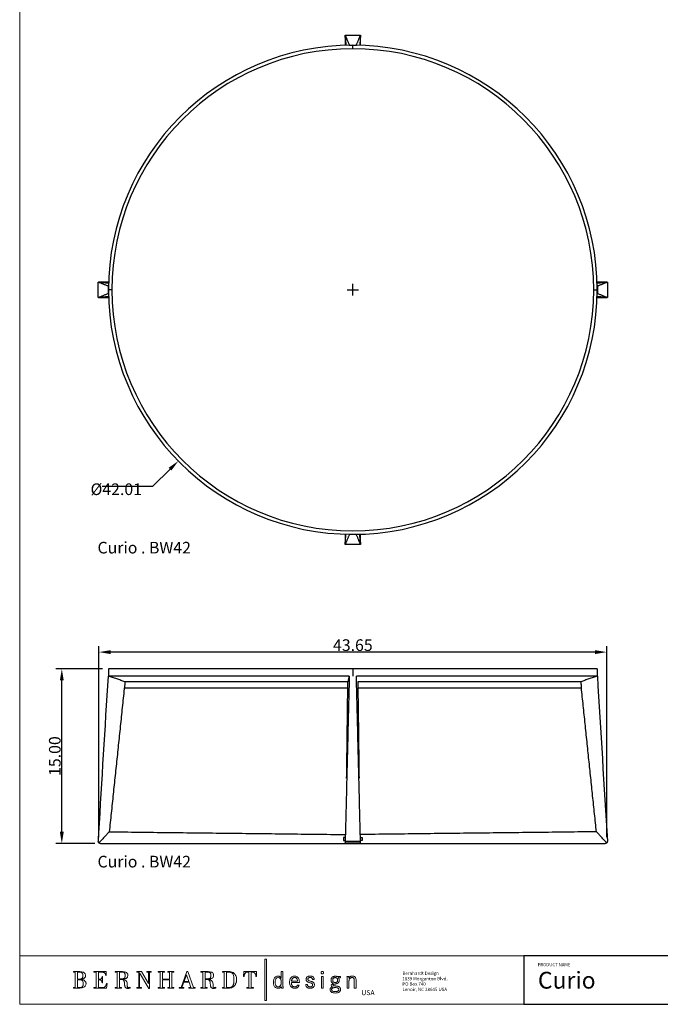
# Model space of a CAD drawing. Units: inches. Extents: x -3 to 108, y -2 to 247.
# Drawn here: x -3 to 52, y -2 to 83 of the extents above; entities that cross this region are included whole.
import ezdxf

# ---------------------------------------------------------------- set-up
doc = ezdxf.new("R2010")
doc.units = ezdxf.units.IN
doc.header["$MEASUREMENT"] = 0
doc.layers.add('2D', color=7, linetype='Continuous')
doc.layers.add('TITLEBLOCK', color=7, linetype='Continuous')
doc.styles.add('ARIAL', font='ARIAL.TTF')
doc.dimstyles.new('DEFAULT', dxfattribs={"dimtxt": 1, "dimasz": 1, "dimexe": 0.5, "dimexo": 0.5, "dimgap": 0.09, "dimtad": 1, "dimtoh": 1, "dimzin": 0, "dimdsep": 46, "dimtxsty": 'ARIAL', "dimcen": 0.5, "dimazin": 0, "dimtfac": 1, "dimtdec": 4, "dimtofl": 0, "dimtmove": 0, "dimatfit": 3, "dimfxl": 0, "dimtolj": 1, "dimtzin": 0, "dimarcsym": 0})

# ---------------------------------------------------------------- blocks, each defined once
blk = doc.blocks.new('*D3')
at = {"layer": '2D', "color": 0, "lineweight": -2}
for p, q in [((25.5, 59.086), (25.5, 60.086)), ((25, 59.586), (26, 59.586)), ((9.788, 44.18), (8.306, 42.727)), ((3.95, 42.727), (8.306, 42.727))]:
    blk.add_line(p, q, dxfattribs=at)
at = {"layer": '2D', "color": 0}
blk.add_solid([(9.905, 44.061), (9.671, 44.299), (10.502, 44.881)], dxfattribs=at)
at = {"layer": 'Defpoints', "color": 0}
for p in [(40.497, 74.292), (10.502, 44.881)]:
    blk.add_point(p, dxfattribs=at)
at = {"layer": '2D', "color": 0, "insert": (5.164, 42.455), "char_height": 1, "attachment_point": 5, "style": 'ARIAL'}
blk.add_mtext('\\A1;%%c42.01', dxfattribs=at)
blk = doc.blocks.new('*D4')
at = {"layer": '2D', "color": 0, "lineweight": -2}
for p, q in [((3.995, 27.029), (-0.018, 27.029)), ((0.482, 13.03), (0.482, 26.029)), ((3.327, 12.03), (-0.018, 12.03))]:
    blk.add_line(p, q, dxfattribs=at)
at = {"layer": '2D', "color": 0}
for points in [[(0.649, 26.029), (0.315, 26.029), (0.482, 27.029)], [(0.315, 13.03), (0.649, 13.03), (0.482, 12.03)]]:
    blk.add_solid(points, dxfattribs=at)
at = {"layer": 'Defpoints', "color": 0}
for p in [(0.482, 27.029), (4.495, 27.029), (3.827, 12.03)]:
    blk.add_point(p, dxfattribs=at)
at = {"layer": '2D', "color": 0, "insert": (-0.119, 19.53), "char_height": 1, "attachment_point": 5, "rotation": 90, "style": 'ARIAL'}
blk.add_mtext('\\A1;15.00', dxfattribs=at)
blk = doc.blocks.new('*D5')
at = {"layer": '2D', "color": 0, "lineweight": -2}
for p, q in [((3.675, 12.579), (3.675, 28.961)), ((47.327, 12.579), (47.327, 28.961)), ((46.327, 28.461), (4.675, 28.461))]:
    blk.add_line(p, q, dxfattribs=at)
at = {"layer": '2D', "color": 0}
for points in [[(4.675, 28.628), (4.675, 28.295), (3.675, 28.461)], [(46.327, 28.295), (46.327, 28.628), (47.327, 28.461)]]:
    blk.add_solid(points, dxfattribs=at)
at = {"layer": 'Defpoints', "color": 0}
for p in [(3.675, 28.461), (3.675, 12.079), (47.327, 12.079)]:
    blk.add_point(p, dxfattribs=at)
at = {"layer": '2D', "color": 0, "insert": (25.501, 29.062), "char_height": 1, "attachment_point": 5, "style": 'ARIAL'}
blk.add_mtext('\\A1;43.65', dxfattribs=at)
blk = doc.blocks.new('CURIO-PLAN-BW42-BERNHARDT')
at = {"layer": '2D'}
for centre, radius, start, end in [((-0.659, 21.827), 21.004, 90, 180), ((-0.659, 21.827), 20.707, 90, 180), ((-0.658, 21.826), 21.004, 0, 90), ((-0.658, 21.826), 20.707, 0, 90), ((-0.66, 21.826), 21.004, 180, 270), ((-0.66, 21.826), 20.707, 180, 270), ((-0.659, 21.825), 21.004, 270, 0), ((-0.659, 21.825), 20.707, 270, 0)]:
    blk.add_arc(centre, radius, start, end, dxfattribs=at)
for points in [[(-1.318, 43.652), (-1.317, 43.701)], [(-1.318, 43.652), (-1.252, 42.823)], [(-1.318, 43.652), (-1.318, 43.65)], [(-1.317, 43.5), (-1.318, 43.652)], [(-1.252, 42.823), (-1.318, 43.652)], [(-1.317, 43.5), (-1.306, 42.822)], [(-1.316, 43.707), (-1.316, 43.707)], [(-1.316, 43.707), (-0.965, 42.844)], [(-1.316, 43.707), (-0.002, 43.707)], [(-0.353, 42.844), (-0.002, 43.707)], [(0, 43.652), (-0.066, 42.822)], [(0, 43.652), (-0.066, 42.822)], [(-0.012, 42.821), (-0.001, 43.5)], [(-0.001, 43.701), (0, 43.652)], [(-0.001, 43.5), (0, 43.652)], [(-0.001, 43.5), (-0.001, 43.5)], [(0, 43.65), (0, 43.652)], [(-0.965, 42.844), (-0.966, 42.829)], [(-0.965, 42.844), (-0.353, 42.844)], [(-0.659, 42.832), (-0.66, 42.832)], [(-0.659, 42.534), (-0.659, 42.832)], [(-0.351, 42.828), (-0.353, 42.844)], [(-0.352, 42.829), (-0.352, 42.829)], [(-22.539, 21.169), (-22.539, 22.483)], [(-21.677, 22.133), (-22.539, 22.483)], [(-22.534, 22.484), (-22.485, 22.485)], [(-22.485, 22.485), (-21.655, 22.419)], [(-22.483, 22.485), (-22.485, 22.485)], [(-22.333, 22.484), (-22.483, 22.485)], [(-21.653, 22.474), (-22.333, 22.484)], [(-21.661, 22.134), (-21.677, 22.133)], [(-21.677, 21.52), (-21.677, 22.133)], [(-21.662, 22.134), (-21.661, 22.134)], [(21.015, 22.484), (20.337, 22.474)], [(20.338, 22.419), (21.167, 22.485)], [(21.167, 22.485), (20.338, 22.419)], [(20.359, 22.133), (20.344, 22.134)], [(21.221, 22.483), (20.359, 22.133)], [(20.359, 22.133), (20.359, 21.52)], [(21.015, 22.484), (21.167, 22.485)], [(21.167, 22.485), (21.165, 22.485)], [(21.167, 22.485), (21.216, 22.484)], [(21.221, 22.483), (21.221, 21.169)], [(21.221, 22.483), (21.221, 22.483)], [(-22.539, 21.169), (-21.677, 21.52)], [(-22.539, 21.169), (-22.539, 21.169)], [(-22.485, 21.167), (-22.534, 21.168)], [(-21.656, 21.233), (-22.485, 21.167)], [(-22.485, 21.167), (-22.483, 21.167)], [(-22.483, 21.167), (-22.333, 21.168)], [(-22.333, 21.168), (-21.654, 21.179)], [(-21.677, 21.52), (-21.662, 21.519)], [(-21.665, 21.826), (-21.665, 21.825)], [(-21.367, 21.826), (-21.664, 21.826)], [(20.049, 21.826), (20.346, 21.826)], [(20.336, 21.179), (21.015, 21.168)], [(21.167, 21.167), (20.337, 21.234)], [(21.167, 21.167), (20.337, 21.234)], [(20.343, 21.519), (20.359, 21.52)], [(20.344, 21.519), (20.343, 21.519)], [(20.347, 21.826), (20.347, 21.827)], [(20.359, 21.52), (21.221, 21.169)], [(21.015, 21.168), (21.015, 21.168)], [(21.015, 21.168), (21.167, 21.167)], [(21.165, 21.167), (21.167, 21.167)], [(21.216, 21.168), (21.167, 21.167)], [(-1.318, 0), (-1.252, 0.83)], [(-1.318, 0), (-1.251, 0.83)], [(-1.317, 0.152), (-1.318, 0)], [(-1.318, 0.002), (-1.318, 0)], [(-1.306, 0.832), (-1.317, 0.152)], [(-1.317, 0.152), (-1.317, 0.152)], [(-0.965, 0.808), (-1.316, -0.054)], [(-0.966, 0.824), (-0.965, 0.808)], [(-0.966, 0.824), (-0.966, 0.824)], [(-0.353, 0.808), (-0.965, 0.808)], [(-0.659, 0.82), (-0.658, 0.82)], [(-0.353, 0.808), (-0.351, 0.823)], [(-0.002, -0.054), (-0.353, 0.808)], [(-0.066, 0.829), (0, 0)], [(0, 0), (-0.066, 0.829)], [(-0.001, 0.152), (-0.011, 0.831)], [(-0.001, 0.152), (0, 0)], [(0, 0), (0, 0.002)], [(-1.317, -0.049), (-1.318, 0)], [(-0.002, -0.054), (-1.316, -0.054)], [(-0.002, -0.054), (-0.002, -0.054)], [(0, 0), (-0.001, -0.049)]]:
    blk.add_open_spline(points, degree=1, dxfattribs=at)
at = {"layer": '2D', "insert": (-22.606, 0.175), "char_height": 1, "width": 9.10241, "attachment_point": 1, "line_spacing_factor": 0.963855}
blk.add_mtext('\\fArial;Curio . BW42', dxfattribs=at)
blk = doc.blocks.new('CURIO-FRONT-BW42-BERNHARDT')
at = {"layer": '2D'}
for points in [[(-42.832, 14.95), (-42.832, 14.331)], [(-21.827, 14.95), (-42.832, 14.95)], [(-21.827, 14.95), (-21.827, 14.331)], [(-0.822, 14.95), (-21.826, 14.95)], [(-0.822, 14.95), (-0.821, 14.95)], [(-0.821, 14.95), (-0.821, 14.331)], [(-42.844, 14.33), (-42.829, 14.33)], [(-42.829, 14.331), (-42.832, 14.331)], [(-42.829, 14.33), (-42.831, 14.33)], [(-22.134, 14.331), (-42.829, 14.331)], [(-42.829, 14.331), (-42.829, 14.33)], [(-41.419, 13.833), (-42.829, 14.33)], [(-42.829, 14.33), (-42.829, 14.33)], [(-41.419, 13.833), (-42.765, 0.949)], [(-41.412, 13.831), (-41.419, 13.833)], [(-41.419, 13.827), (-41.404, 13.827)], [(-41.407, 13.829), (-41.412, 13.831)], [(-41.404, 13.829), (-41.409, 13.829)], [(-41.409, 13.829), (-41.404, 13.829)], [(-22.255, 13.829), (-41.404, 13.829)], [(-22.133, 14.33), (-22.484, 0.11)], [(-22.357, 5.558), (-22.254, 13.829)], [(-22.255, 13.827), (-22.255, 13.827)], [(-22.134, 14.33), (-22.254, 13.833)], [(-22.134, 14.33), (-22.133, 14.33)], [(-22.134, 14.33), (-22.134, 14.33)], [(-22.134, 14.33), (-22.134, 14.33)], [(-22.133, 14.331), (-22.133, 14.33)], [(-22.133, 14.33), (-22.133, 14.33)], [(-21.826, 14.33), (-21.827, 14.33)], [(-21.52, 14.331), (-21.519, 14.33)], [(-0.824, 14.331), (-21.52, 14.331)], [(-21.169, 0.11), (-21.52, 14.33)], [(-21.519, 14.33), (-21.519, 14.33)], [(-21.399, 13.831), (-21.4, 13.833)], [(-21.399, 13.829), (-21.399, 13.831)], [(-21.399, 13.829), (-21.296, 5.557)], [(-2.249, 13.829), (-21.399, 13.829)], [(-2.249, 13.829), (-2.245, 13.829)], [(-2.249, 13.827), (-2.235, 13.827)], [(-0.824, 14.33), (-2.237, 13.833)], [(-2.235, 13.827), (-2.182, 13.326)], [(-2.233, 13.827), (-2.233, 13.834)], [(-0.822, 14.331), (-0.824, 14.331)], [(-0.824, 14.33), (-0.824, 14.33)], [(-0.824, 14.33), (-0.821, 14.33)], [(-0.824, 14.33), (-0.808, 14.33)], [(-0.823, 14.331), (-0.823, 14.33)], [(-0.823, 14.331), (-0.821, 14.331)], [(-0.823, 14.33), (-0.823, 14.33)], [(-41.471, 13.326), (-22.26, 13.326)], [(-21.392, 13.326), (-2.182, 13.326)], [(-0.888, 0.949), (-2.18, 13.326)], [(-42.765, 0.949), (-43.652, 0)], [(-42.765, 0.949), (-22.469, 0.713)], [(-0.888, 0.949), (-21.184, 0.713)], [(-0.886, 0.949), (-0.888, 0.949)], [(0, 0), (-0.886, 0.949)], [(-43.652, 0), (-43.65, -0.002)], [(-22.632, 0.452), (-22.628, 0.452)], [(-22.632, 0.202), (-22.628, 0.202)], [(-22.628, 0.452), (-22.628, 0.202)], [(-22.475, 0.452), (-22.628, 0.452)], [(-22.628, 0.202), (-22.481, 0.202)], [(-22.484, 0.11), (-22.485, 0)], [(-22.485, 0), (-21.167, 0)], [(-21.169, 0.11), (-22.484, 0.11)], [(-21.177, 0.452), (-21.024, 0.452)], [(-21.024, 0.202), (-21.171, 0.202)], [(-21.167, 0), (-21.169, 0.11)], [(-21.167, 0), (-21.167, -0.002)], [(-21.024, 0.452), (-21.024, 0.202)], [(-43.65, -0.002), (-43.5, -0.049)], [(-43.5, -0.049), (-22.484, -0.049)], [(-22.503, -0.049), (-22.503, -0.049)], [(-22.485, -0.002), (-22.485, 0)], [(-22.484, -0.049), (-22.485, 0)], [(-22.484, -0.049), (-21.168, -0.049)], [(-22.378, -0.049), (-22.378, -0.049)], [(-21.889, -0.049), (-21.889, -0.049)], [(-21.764, -0.049), (-21.764, -0.049)], [(-21.275, -0.049), (-21.275, -0.049)], [(-21.168, -0.049), (-21.167, 0)], [(-21.168, -0.049), (-0.152, -0.049)], [(-21.15, -0.049), (-21.15, -0.049)], [(-0.152, -0.049), (0, 0)], [(-0.002, -0.002), (0, 0)]]:
    blk.add_open_spline(points, degree=1, dxfattribs=at)
for points, knots in [([(-43.653, 0), (-43.663, 0.008), (-43.681, 0.026), (-43.71, 0.074), (-43.706, 0.135), (-43.701, 0.22), (-43.695, 0.312), (-43.686, 0.464), (-43.675, 0.642), (-43.394, 5.28), (-43.117, 9.838), (-42.844, 14.33)], [0, 0, 0, 0, 0.038841, 0.077339, 0.161557, 0.217762, 0.3357, 0.437151, 0.673706, 0.872644, 14.374236, 14.374236, 14.374236, 14.374236]), ([(-0.808, 14.33), (-0.521, 9.602), (-0.232, 4.846), (0.057, 0.076), (0.03, 0.025), (0.01, 0.009), (0, 0)], [0, 0, 0, 0, 14.211207, 14.296179, 14.333721, 14.374224, 14.374224, 14.374224, 14.374224])]:
    blk.add_open_spline(points, degree=3, knots=knots, dxfattribs=at)
at = {"layer": '2D', "insert": (-43.773, -1.116), "char_height": 1, "width": 9.10241, "attachment_point": 1, "line_spacing_factor": 0.963855}
blk.add_mtext('\\fArial;Curio . BW42', dxfattribs=at)

msp = doc.modelspace()

# ---------------------------------------------------------------- linework, layer by layer
at = {"layer": 'TITLEBLOCK', "lineweight": 0}
msp.add_lwpolyline([(40.21, -1.793), (-3.139, -1.793), (-3.139, 2.36), (40.21, 2.36), (40.21, -1.793)], dxfattribs=at)
at = {"layer": 'TITLEBLOCK', "lineweight": 5}
for points in [[(17.932, 2.086), (18.09, 2.086), (18.09, -1.458), (17.932, -1.458), (17.932, 2.086)], [(1.638, -0.348), (1.476, -0.348), (1.476, -0.396), (2.019, -0.396), (2.126, -0.391), (2.219, -0.378), (2.298, -0.357), (2.365, -0.33), (2.42, -0.298), (2.465, -0.261), (2.5, -0.221), (2.527, -0.178), (2.546, -0.134), (2.558, -0.09), (2.565, -0.047), (2.567, -0.005), (2.565, 0.028), (2.557, 0.063), (2.544, 0.1), (2.526, 0.136), (2.502, 0.172), (2.472, 0.207), (2.436, 0.24), (2.394, 0.27), (2.346, 0.296), (2.292, 0.319), (2.23, 0.336), (2.162, 0.352), (2.206, 0.359), (2.249, 0.368), (2.291, 0.381), (2.332, 0.398), (2.371, 0.418), (2.408, 0.443), (2.44, 0.471), (2.469, 0.503), (2.492, 0.54), (2.509, 0.581), (2.52, 0.626), (2.524, 0.676), (2.522, 0.711), (2.516, 0.747), (2.504, 0.785), (2.487, 0.823), (2.462, 0.86), (2.43, 0.895), (2.389, 0.928), (2.338, 0.956), (2.277, 0.98), (2.205, 0.998), (2.121, 1.01), (2.024, 1.014), (1.476, 1.014), (1.476, 0.967), (1.638, 0.967), (1.638, -0.348)], [(1.843, 0.967), (2.01, 0.967), (2.06, 0.965), (2.104, 0.959), (2.143, 0.949), (2.177, 0.936), (2.207, 0.918), (2.231, 0.896), (2.252, 0.87), (2.268, 0.84), (2.281, 0.806), (2.289, 0.767), (2.294, 0.724), (2.296, 0.676), (2.294, 0.623), (2.29, 0.576), (2.283, 0.534), (2.273, 0.498), (2.259, 0.466), (2.24, 0.44), (2.217, 0.418), (2.19, 0.401), (2.157, 0.387), (2.119, 0.378), (2.075, 0.373), (2.024, 0.371), (1.843, 0.371), (1.843, 0.967)], [(3.944, 0.586), (3.935, 0.534), (3.924, 0.491), (3.911, 0.455), (3.895, 0.427), (3.876, 0.404), (3.854, 0.387), (3.829, 0.375), (3.799, 0.366), (3.764, 0.361), (3.725, 0.358), (3.68, 0.357), (3.629, 0.357), (3.629, 0.967), (3.906, 0.967), (3.952, 0.966), (3.996, 0.962), (4.037, 0.956), (4.075, 0.946), (4.111, 0.932), (4.143, 0.914), (4.172, 0.89), (4.198, 0.86), (4.22, 0.824), (4.238, 0.781), (4.252, 0.73), (4.263, 0.671), (4.31, 0.671), (4.31, 1.014), (3.239, 1.014), (3.239, 0.967), (3.425, 0.967), (3.425, -0.348), (3.239, -0.348), (3.239, -0.396), (4.339, -0.396), (4.368, 0), (4.315, 0), (4.3, -0.073), (4.283, -0.135), (4.264, -0.187), (4.241, -0.23), (4.215, -0.265), (4.185, -0.292), (4.15, -0.313), (4.11, -0.328), (4.064, -0.338), (4.012, -0.344), (3.953, -0.347), (3.887, -0.348), (3.629, -0.348), (3.629, 0.305), (3.679, 0.304), (3.724, 0.301), (3.765, 0.297), (3.801, 0.289), (3.832, 0.278), (3.86, 0.262), (3.883, 0.242), (3.902, 0.217), (3.918, 0.186), (3.93, 0.149), (3.939, 0.104), (3.944, 0.052), (3.987, 0.052), (3.987, 0.586), (3.944, 0.586)], [(5.073, 0.967), (5.073, 1.014), (5.696, 1.014), (5.791, 1.01), (5.872, 0.998), (5.94, 0.98), (5.997, 0.956), (6.044, 0.928), (6.082, 0.898), (6.111, 0.865), (6.132, 0.831), (6.147, 0.797), (6.157, 0.765), (6.162, 0.735), (6.163, 0.709), (6.158, 0.644), (6.144, 0.587), (6.122, 0.539), (6.093, 0.498), (6.057, 0.463), (6.017, 0.436), (5.972, 0.413), (5.924, 0.396), (5.874, 0.383), (5.823, 0.373), (5.771, 0.366), (5.72, 0.362), (5.72, 0.357), (5.779, 0.341), (5.835, 0.323), (5.886, 0.302), (5.934, 0.278), (5.976, 0.249), (6.014, 0.216), (6.046, 0.177), (6.072, 0.131), (6.092, 0.079), (6.105, 0.019), (6.112, -0.051), (6.111, -0.129), (6.109, -0.154), (6.108, -0.178), (6.108, -0.202), (6.11, -0.225), (6.112, -0.246), (6.116, -0.266), (6.12, -0.285), (6.126, -0.301), (6.134, -0.316), (6.142, -0.328), (6.152, -0.337), (6.163, -0.343), (6.174, -0.349), (6.186, -0.354), (6.213, -0.359), (6.229, -0.359), (6.245, -0.358), (6.262, -0.356), (6.28, -0.353), (6.297, -0.349), (6.315, -0.345), (6.332, -0.339), (6.349, -0.334), (6.349, -0.386), (6.331, -0.393), (6.314, -0.399), (6.297, -0.404), (6.281, -0.409), (6.265, -0.413), (6.249, -0.416), (6.234, -0.419), (6.219, -0.422), (6.204, -0.424), (6.19, -0.426), (6.177, -0.428), (6.163, -0.429), (6.127, -0.427), (6.093, -0.422), (6.061, -0.415), (6.033, -0.404), (6.007, -0.391), (5.984, -0.376), (5.964, -0.359), (5.946, -0.339), (5.931, -0.318), (5.918, -0.296), (5.908, -0.273), (5.901, -0.248), (5.898, -0.236), (5.894, -0.219), (5.891, -0.197), (5.888, -0.172), (5.885, -0.144), (5.882, -0.113), (5.879, -0.081), (5.876, -0.048), (5.873, -0.014), (5.87, 0.02), (5.867, 0.054), (5.863, 0.085), (5.859, 0.111), (5.855, 0.139), (5.848, 0.168), (5.838, 0.197), (5.826, 0.225), (5.808, 0.252), (5.786, 0.276), (5.758, 0.298), (5.722, 0.317), (5.68, 0.331), (5.628, 0.34), (5.568, 0.343), (5.439, 0.343), (5.439, -0.348), (5.606, -0.348), (5.606, -0.396), (5.073, -0.396), (5.073, -0.348), (5.234, -0.348), (5.234, 0.967), (5.073, 0.967)], [(5.439, 0.39), (5.439, 0.967), (5.639, 0.967), (5.688, 0.965), (5.732, 0.961), (5.771, 0.954), (5.806, 0.943), (5.836, 0.928), (5.861, 0.91), (5.883, 0.887), (5.9, 0.86), (5.913, 0.828), (5.923, 0.791), (5.928, 0.748), (5.93, 0.7), (5.927, 0.633), (5.918, 0.576), (5.904, 0.529), (5.884, 0.49), (5.859, 0.46), (5.829, 0.436), (5.794, 0.418), (5.755, 0.406), (5.711, 0.398), (5.662, 0.393), (5.61, 0.391), (5.554, 0.39), (5.439, 0.39)], [(6.93, 1.014), (7.34, 1.014), (7.94, -0.005), (7.945, -0.005), (7.945, 0.967), (7.778, 0.967), (7.778, 1.014), (8.173, 1.014), (8.173, 0.967), (8.007, 0.967), (8.007, -0.429), (7.954, -0.429), (7.159, 0.924), (7.159, -0.348), (7.321, -0.348), (7.321, -0.396), (6.93, -0.396), (6.93, -0.348), (7.092, -0.348), (7.092, 0.967), (6.93, 0.967), (6.93, 1.014)], [(8.769, 0.967), (8.769, 1.014), (9.302, 1.014), (9.302, 0.967), (9.14, 0.967), (9.14, 0.362), (9.745, 0.362), (9.745, 0.967), (9.583, 0.967), (9.583, 1.014), (10.116, 1.014), (10.116, 0.967), (9.95, 0.967), (9.95, -0.348), (10.116, -0.348), (10.116, -0.396), (9.583, -0.396), (9.583, -0.348), (9.745, -0.348), (9.745, 0.3), (9.14, 0.3), (9.14, -0.348), (9.302, -0.348), (9.302, -0.396), (8.769, -0.396), (8.769, -0.348), (8.935, -0.348), (8.935, 0.967), (8.769, 0.967)], [(10.74, -0.348), (11.241, 1.033), (11.322, 1.033), (11.798, -0.348), (11.945, -0.348), (11.945, -0.396), (11.412, -0.396), (11.412, -0.348), (11.579, -0.348), (11.422, 0.119), (10.969, 0.119), (10.802, -0.348), (10.983, -0.348), (10.983, -0.396), (10.574, -0.396), (10.574, -0.348), (10.74, -0.348)], [(12.446, 0.967), (12.446, 1.014), (13.07, 1.014), (13.164, 1.01), (13.245, 0.998), (13.313, 0.98), (13.371, 0.956), (13.417, 0.928), (13.455, 0.898), (13.484, 0.865), (13.505, 0.831), (13.52, 0.797), (13.53, 0.765), (13.535, 0.735), (13.536, 0.709), (13.531, 0.644), (13.517, 0.587), (13.495, 0.539), (13.466, 0.498), (13.43, 0.463), (13.39, 0.436), (13.345, 0.413), (13.297, 0.396), (13.247, 0.383), (13.196, 0.373), (13.144, 0.366), (13.093, 0.362), (13.093, 0.357), (13.152, 0.341), (13.208, 0.323), (13.26, 0.302), (13.307, 0.278), (13.349, 0.249), (13.387, 0.216), (13.419, 0.177), (13.445, 0.131), (13.465, 0.079), (13.478, 0.019), (13.485, -0.051), (13.484, -0.129), (13.482, -0.154), (13.481, -0.178), (13.481, -0.202), (13.483, -0.225), (13.485, -0.246), (13.489, -0.266), (13.493, -0.285), (13.499, -0.301), (13.507, -0.316), (13.515, -0.328), (13.525, -0.337), (13.536, -0.343), (13.547, -0.349), (13.559, -0.354), (13.587, -0.359), (13.602, -0.359), (13.618, -0.358), (13.635, -0.356), (13.653, -0.353), (13.67, -0.349), (13.688, -0.345), (13.705, -0.339), (13.722, -0.334), (13.722, -0.386), (13.704, -0.393), (13.687, -0.399), (13.67, -0.404), (13.654, -0.409), (13.638, -0.413), (13.622, -0.416), (13.607, -0.419), (13.592, -0.422), (13.577, -0.424), (13.563, -0.426), (13.55, -0.428), (13.536, -0.429), (13.5, -0.427), (13.466, -0.422), (13.434, -0.415), (13.406, -0.404), (13.38, -0.391), (13.357, -0.376), (13.337, -0.359), (13.319, -0.339), (13.304, -0.318), (13.291, -0.296), (13.282, -0.273), (13.274, -0.248), (13.271, -0.236), (13.268, -0.219), (13.264, -0.197), (13.261, -0.172), (13.258, -0.144), (13.255, -0.113), (13.252, -0.081), (13.249, -0.048), (13.246, -0.014), (13.243, 0.02), (13.24, 0.054), (13.236, 0.085), (13.232, 0.111), (13.228, 0.139), (13.221, 0.168), (13.212, 0.197), (13.199, 0.225), (13.181, 0.252), (13.159, 0.276), (13.131, 0.298), (13.096, 0.317), (13.053, 0.331), (13.002, 0.34), (12.941, 0.343), (12.812, 0.343), (12.812, -0.348), (12.979, -0.348), (12.979, -0.396), (12.446, -0.396), (12.446, -0.348), (12.608, -0.348), (12.608, 0.967), (12.446, 0.967)], [(12.808, 0.39), (12.808, 0.967), (13.008, 0.967), (13.056, 0.965), (13.1, 0.961), (13.139, 0.954), (13.174, 0.943), (13.204, 0.928), (13.23, 0.91), (13.251, 0.887), (13.268, 0.86), (13.282, 0.828), (13.291, 0.791), (13.296, 0.748), (13.298, 0.7), (13.295, 0.633), (13.286, 0.576), (13.272, 0.529), (13.252, 0.49), (13.228, 0.46), (13.197, 0.436), (13.163, 0.418), (13.123, 0.406), (13.079, 0.398), (13.031, 0.393), (12.978, 0.391), (12.922, 0.39), (12.808, 0.39)], [(14.284, 0.967), (14.284, 1.014), (14.851, 1.014), (14.948, 1.009), (15.038, 0.993), (15.122, 0.966), (15.199, 0.929), (15.268, 0.883), (15.33, 0.828), (15.382, 0.764), (15.427, 0.691), (15.462, 0.61), (15.487, 0.522), (15.503, 0.426), (15.508, 0.324), (15.506, 0.263), (15.501, 0.205), (15.492, 0.15), (15.48, 0.097), (15.465, 0.047), (15.447, -0.001), (15.426, -0.047), (15.403, -0.09), (15.378, -0.131), (15.35, -0.17), (15.32, -0.208), (15.289, -0.243), (15.254, -0.275), (15.218, -0.302), (15.179, -0.325), (15.139, -0.344), (15.099, -0.359), (15.059, -0.371), (15.019, -0.38), (14.98, -0.387), (14.943, -0.391), (14.908, -0.394), (14.875, -0.395), (14.846, -0.396), (14.284, -0.396), (14.284, -0.348), (14.446, -0.348), (14.446, 0.967), (14.284, 0.967)], [(14.651, 0.967), (14.813, 0.967), (14.913, 0.96), (14.998, 0.943), (15.069, 0.914), (15.126, 0.876), (15.173, 0.83), (15.209, 0.777), (15.236, 0.717), (15.255, 0.652), (15.268, 0.583), (15.275, 0.511), (15.279, 0.437), (15.28, 0.362), (15.279, 0.311), (15.279, 0.261), (15.277, 0.213), (15.275, 0.166), (15.273, 0.121), (15.269, 0.078), (15.265, 0.037), (15.26, -0.001), (15.253, -0.037), (15.246, -0.069), (15.237, -0.098), (15.227, -0.124), (15.216, -0.149), (15.202, -0.174), (15.186, -0.199), (15.167, -0.224), (15.145, -0.249), (15.119, -0.272), (15.089, -0.293), (15.054, -0.311), (15.014, -0.326), (14.969, -0.338), (14.918, -0.345), (14.86, -0.348), (14.651, -0.348), (14.651, 0.967)], [(16.108, 0.609), (16.127, 1.014), (17.218, 1.014), (17.232, 0.609), (17.175, 0.609), (17.169, 0.658), (17.161, 0.705), (17.15, 0.75), (17.135, 0.791), (17.117, 0.829), (17.095, 0.863), (17.069, 0.893), (17.039, 0.918), (17.004, 0.939), (16.963, 0.954), (16.917, 0.963), (16.866, 0.967), (16.77, 0.967), (16.77, -0.348), (16.947, -0.348), (16.947, -0.396), (16.389, -0.396), (16.389, -0.348), (16.566, -0.348), (16.566, 0.967), (16.423, 0.967), (16.376, 0.964), (16.336, 0.955), (16.303, 0.94), (16.274, 0.921), (16.251, 0.896), (16.231, 0.867), (16.215, 0.833), (16.201, 0.795), (16.19, 0.754), (16.179, 0.709), (16.17, 0.66), (16.161, 0.609), (16.108, 0.609)], [(19.347, 1.019), (19.347, 0.466), (19.329, 0.494), (19.31, 0.519), (19.291, 0.541), (19.271, 0.561), (19.25, 0.578), (19.228, 0.593), (19.205, 0.605), (19.18, 0.615), (19.154, 0.623), (19.126, 0.629), (19.097, 0.632), (19.066, 0.633), (19.008, 0.629), (18.954, 0.616), (18.904, 0.595), (18.858, 0.566), (18.816, 0.529), (18.779, 0.486), (18.747, 0.435), (18.72, 0.378), (18.699, 0.316), (18.683, 0.247), (18.674, 0.174), (18.671, 0.095), (18.674, 0.019), (18.683, -0.052), (18.699, -0.118), (18.72, -0.178), (18.747, -0.232), (18.78, -0.28), (18.817, -0.321), (18.859, -0.356), (18.906, -0.383), (18.957, -0.403), (19.012, -0.415), (19.071, -0.419), (19.102, -0.418), (19.131, -0.415), (19.159, -0.41), (19.186, -0.403), (19.211, -0.393), (19.234, -0.381), (19.257, -0.366), (19.278, -0.349), (19.298, -0.329), (19.317, -0.306), (19.335, -0.281), (19.352, -0.253), (19.352, -0.286), (19.352, -0.296), (19.352, -0.305), (19.353, -0.323), (19.354, -0.332), (19.36, -0.368), (19.362, -0.377), (19.366, -0.396), (19.514, -0.396), (19.51, -0.381), (19.507, -0.366), (19.505, -0.35), (19.502, -0.333), (19.5, -0.314), (19.499, -0.293), (19.497, -0.269), (19.496, -0.242), (19.496, -0.213), (19.495, -0.179), (19.495, -0.142), (19.495, -0.1), (19.495, 1.019), (19.347, 1.019)], [(22.794, 0.994), (22.803, 1.004), (22.813, 1.013), (22.825, 1.021), (22.838, 1.027), (22.851, 1.032), (22.866, 1.034), (22.881, 1.035), (22.897, 1.034), (22.912, 1.032), (22.926, 1.027), (22.938, 1.021), (22.95, 1.013), (22.96, 1.004), (22.969, 0.994), (22.976, 0.982), (22.982, 0.969), (22.987, 0.955), (22.989, 0.94), (22.99, 0.924), (22.989, 0.909), (22.987, 0.894), (22.982, 0.881), (22.976, 0.868), (22.969, 0.857), (22.96, 0.847), (22.95, 0.838), (22.938, 0.831), (22.926, 0.825), (22.912, 0.821), (22.897, 0.818), (22.881, 0.817), (22.865, 0.818), (22.85, 0.821), (22.837, 0.825), (22.824, 0.831), (22.812, 0.838), (22.802, 0.847), (22.793, 0.857), (22.786, 0.868), (22.78, 0.881), (22.776, 0.894), (22.773, 0.909), (22.772, 0.924), (22.773, 0.94), (22.776, 0.955), (22.78, 0.969), (22.786, 0.982), (22.794, 0.994)], [(1.843, -0.348), (1.843, 0.319), (1.943, 0.319), (2.004, 0.318), (2.059, 0.314), (2.109, 0.307), (2.154, 0.296), (2.194, 0.281), (2.228, 0.261), (2.258, 0.235), (2.282, 0.203), (2.3, 0.164), (2.314, 0.118), (2.322, 0.063), (2.324, 0), (2.323, -0.063), (2.319, -0.119), (2.311, -0.167), (2.3, -0.209), (2.285, -0.245), (2.265, -0.274), (2.239, -0.298), (2.209, -0.317), (2.172, -0.331), (2.128, -0.341), (2.077, -0.346), (2.019, -0.348), (1.843, -0.348)], [(11.198, 0.747), (10.993, 0.176), (11.402, 0.176), (11.202, 0.747), (11.198, 0.747)], [(19.085, 0.505), (19.046, 0.501), (19.009, 0.492), (18.976, 0.477), (18.945, 0.456), (18.918, 0.429), (18.893, 0.397), (18.872, 0.36), (18.855, 0.318), (18.841, 0.272), (18.831, 0.22), (18.825, 0.164), (18.823, 0.104), (18.825, 0.046), (18.831, -0.009), (18.841, -0.06), (18.855, -0.106), (18.872, -0.148), (18.893, -0.184), (18.918, -0.216), (18.945, -0.242), (18.976, -0.263), (19.009, -0.278), (19.046, -0.288), (19.085, -0.291), (19.124, -0.288), (19.161, -0.278), (19.194, -0.263), (19.225, -0.242), (19.252, -0.216), (19.277, -0.184), (19.298, -0.148), (19.315, -0.106), (19.329, -0.06), (19.339, -0.009), (19.345, 0.046), (19.347, 0.104), (19.345, 0.164), (19.339, 0.22), (19.329, 0.272), (19.315, 0.318), (19.298, 0.36), (19.277, 0.397), (19.252, 0.429), (19.225, 0.456), (19.194, 0.477), (19.161, 0.492), (19.124, 0.501), (19.085, 0.505)], [(20.738, -0.143), (20.876, -0.157), (20.859, -0.2), (20.84, -0.238), (20.818, -0.273), (20.793, -0.304), (20.766, -0.331), (20.737, -0.355), (20.704, -0.374), (20.669, -0.391), (20.632, -0.403), (20.592, -0.412), (20.549, -0.418), (20.504, -0.419), (20.44, -0.415), (20.379, -0.403), (20.323, -0.383), (20.272, -0.356), (20.226, -0.321), (20.185, -0.28), (20.15, -0.232), (20.12, -0.178), (20.097, -0.118), (20.08, -0.052), (20.07, 0.019), (20.066, 0.095), (20.07, 0.175), (20.08, 0.249), (20.096, 0.318), (20.119, 0.381), (20.148, 0.437), (20.182, 0.487), (20.222, 0.531), (20.267, 0.567), (20.317, 0.595), (20.372, 0.616), (20.431, 0.629), (20.495, 0.633), (20.555, 0.629), (20.611, 0.617), (20.663, 0.597), (20.711, 0.57), (20.754, 0.536), (20.792, 0.494), (20.826, 0.447), (20.853, 0.393), (20.875, 0.334), (20.891, 0.269), (20.901, 0.199), (20.904, 0.124), (20.904, 0.118), (20.903, 0.098), (20.902, 0.094), (20.902, 0.09), (20.9, 0.081), (20.219, 0.081), (20.222, 0.021), (20.229, -0.033), (20.241, -0.083), (20.256, -0.127), (20.275, -0.166), (20.298, -0.2), (20.324, -0.229), (20.354, -0.253), (20.388, -0.272), (20.425, -0.285), (20.465, -0.293), (20.509, -0.296), (20.536, -0.295), (20.56, -0.292), (20.584, -0.287), (20.605, -0.28), (20.626, -0.272), (20.645, -0.26), (20.663, -0.247), (20.679, -0.231), (20.695, -0.213), (20.71, -0.193), (20.724, -0.169), (20.738, -0.143)], [(20.747, 0.195), (20.223, 0.195), (20.232, 0.244), (20.243, 0.289), (20.257, 0.331), (20.273, 0.368), (20.292, 0.4), (20.314, 0.429), (20.338, 0.453), (20.364, 0.473), (20.392, 0.489), (20.423, 0.5), (20.455, 0.507), (20.49, 0.509), (20.527, 0.507), (20.561, 0.5), (20.593, 0.489), (20.621, 0.473), (20.647, 0.453), (20.67, 0.429), (20.691, 0.4), (20.708, 0.368), (20.722, 0.331), (20.734, 0.289), (20.742, 0.244), (20.747, 0.195)], [(21.976, -0.002), (21.998, -0.015), (22.015, -0.028), (22.027, -0.042), (22.035, -0.058), (22.04, -0.076), (22.042, -0.096), (22.043, -0.119), (22.041, -0.146), (22.036, -0.171), (22.028, -0.194), (22.017, -0.215), (22.003, -0.234), (21.986, -0.251), (21.966, -0.266), (21.943, -0.278), (21.918, -0.287), (21.891, -0.295), (21.861, -0.299), (21.828, -0.3), (21.794, -0.299), (21.762, -0.294), (21.734, -0.287), (21.708, -0.277), (21.684, -0.263), (21.663, -0.247), (21.645, -0.227), (21.63, -0.205), (21.617, -0.18), (21.607, -0.152), (21.6, -0.12), (21.595, -0.086), (21.452, -0.086), (21.455, -0.138), (21.464, -0.185), (21.478, -0.229), (21.497, -0.268), (21.522, -0.303), (21.552, -0.333), (21.587, -0.359), (21.626, -0.381), (21.671, -0.397), (21.721, -0.41), (21.775, -0.417), (21.833, -0.419), (21.887, -0.417), (21.938, -0.41), (21.984, -0.398), (22.027, -0.382), (22.065, -0.361), (22.098, -0.336), (22.127, -0.307), (22.151, -0.275), (22.17, -0.239), (22.184, -0.199), (22.192, -0.156), (22.195, -0.11), (22.194, -0.08), (22.192, -0.065), (22.19, -0.051), (22.188, -0.037), (22.181, -0.011), (22.176, 0.001), (22.165, 0.025), (22.159, 0.036), (22.152, 0.047), (22.141, 0.062), (22.129, 0.076), (22.116, 0.088), (22.101, 0.1), (22.083, 0.111), (22.064, 0.122), (22.041, 0.133), (22.015, 0.144), (21.985, 0.155), (21.952, 0.166), (21.914, 0.178), (21.871, 0.19), (21.827, 0.204), (21.788, 0.217), (21.754, 0.23), (21.726, 0.242), (21.702, 0.254), (21.683, 0.267), (21.668, 0.28), (21.656, 0.294), (21.648, 0.309), (21.639, 0.342), (21.638, 0.362), (21.644, 0.402), (21.652, 0.421), (21.662, 0.438), (21.675, 0.454), (21.69, 0.468), (21.708, 0.48), (21.728, 0.49), (21.75, 0.498), (21.775, 0.504), (21.801, 0.508), (21.828, 0.509), (21.859, 0.508), (21.887, 0.505), (21.913, 0.499), (21.935, 0.49), (21.956, 0.479), (21.974, 0.466), (21.989, 0.45), (22.002, 0.432), (22.013, 0.411), (22.022, 0.388), (22.029, 0.362), (22.033, 0.333), (22.176, 0.333), (22.171, 0.379), (22.162, 0.421), (22.148, 0.46), (22.13, 0.496), (22.107, 0.527), (22.08, 0.555), (22.048, 0.578), (22.013, 0.598), (21.974, 0.613), (21.931, 0.624), (21.884, 0.631), (21.833, 0.633), (21.783, 0.631), (21.736, 0.624), (21.692, 0.613), (21.652, 0.597), (21.615, 0.578), (21.583, 0.555), (21.554, 0.529), (21.53, 0.499), (21.511, 0.466), (21.497, 0.431), (21.488, 0.393), (21.485, 0.352), (21.487, 0.318), (21.492, 0.286), (21.5, 0.257), (21.512, 0.231), (21.528, 0.206), (21.548, 0.184), (21.572, 0.163), (21.6, 0.143), (21.632, 0.125), (21.669, 0.108), (21.711, 0.092), (21.757, 0.076), (21.818, 0.057), (21.869, 0.04), (21.912, 0.025), (21.947, 0.012), (21.976, -0.002)], [(22.805, 0.605), (22.962, 0.605), (22.962, -0.396), (22.805, -0.396), (22.805, 0.605)], [(23.904, -0.067), (23.824, -0.099), (23.813, -0.108), (23.805, -0.118), (23.795, -0.153), (23.796, -0.163), (23.808, -0.186), (23.817, -0.192), (23.829, -0.197), (23.845, -0.201), (23.865, -0.205), (23.89, -0.209), (23.92, -0.212), (23.955, -0.216), (23.996, -0.219), (24.047, -0.225), (24.093, -0.231), (24.134, -0.236), (24.169, -0.242), (24.201, -0.247), (24.229, -0.253), (24.254, -0.26), (24.276, -0.267), (24.296, -0.275), (24.314, -0.284), (24.331, -0.294), (24.363, -0.318), (24.377, -0.332), (24.39, -0.347), (24.401, -0.363), (24.412, -0.38), (24.421, -0.397), (24.429, -0.416), (24.436, -0.435), (24.441, -0.455), (24.445, -0.474), (24.447, -0.494), (24.448, -0.515), (24.444, -0.562), (24.434, -0.605), (24.416, -0.645), (24.392, -0.682), (24.361, -0.714), (24.325, -0.743), (24.282, -0.767), (24.234, -0.787), (24.181, -0.803), (24.122, -0.815), (24.059, -0.822), (23.991, -0.824), (23.925, -0.822), (23.863, -0.815), (23.806, -0.804), (23.753, -0.789), (23.705, -0.77), (23.663, -0.747), (23.626, -0.721), (23.595, -0.691), (23.571, -0.657), (23.553, -0.621), (23.542, -0.581), (23.538, -0.539), (23.54, -0.509), (23.544, -0.481), (23.551, -0.455), (23.561, -0.431), (23.574, -0.409), (23.561, -0.431), (23.551, -0.455), (23.574, -0.409), (23.59, -0.388), (23.609, -0.369), (23.632, -0.351), (23.657, -0.334), (23.686, -0.319), (23.717, -0.304), (23.753, -0.291), (23.735, -0.284), (23.718, -0.276), (23.703, -0.268), (23.679, -0.251), (23.669, -0.242), (23.661, -0.232), (23.655, -0.222), (23.643, -0.172), (23.644, -0.156), (23.647, -0.14), (23.653, -0.126), (23.66, -0.112), (23.671, -0.099), (23.684, -0.086), (23.699, -0.074), (23.684, -0.086), (23.671, -0.099), (23.718, -0.062), (23.74, -0.05), (23.764, -0.038), (23.793, -0.026), (23.824, -0.015), (23.791, 0), (23.761, 0.017), (23.735, 0.035), (23.711, 0.054), (23.69, 0.076), (23.672, 0.099), (23.657, 0.123), (23.645, 0.15), (23.636, 0.178), (23.629, 0.209), (23.624, 0.276), (23.627, 0.327), (23.624, 0.276), (23.625, 0.241), (23.627, 0.327), (23.636, 0.374), (23.651, 0.418), (23.67, 0.458), (23.695, 0.494), (23.725, 0.526), (23.76, 0.554), (23.798, 0.577), (23.841, 0.595), (23.888, 0.608), (23.938, 0.616), (23.991, 0.619), (24.005, 0.619), (24.069, 0.614), (24.082, 0.612), (24.069, 0.614), (24.057, 0.616), (24.107, 0.607), (24.12, 0.603), (24.148, 0.595), (24.453, 0.605), (24.453, 0.495), (24.248, 0.5), (24.274, 0.471), (24.286, 0.455), (24.296, 0.437), (24.305, 0.419), (24.312, 0.4), (24.319, 0.38), (24.331, 0.316), (24.333, 0.294), (24.331, 0.316), (24.328, 0.338), (24.333, 0.294), (24.334, 0.271), (24.33, 0.216), (24.325, 0.19), (24.319, 0.166), (24.31, 0.142), (24.3, 0.121), (24.289, 0.1), (24.276, 0.081), (24.261, 0.064), (24.246, 0.049), (24.228, 0.035), (24.21, 0.024), (24.197, 0.017), (24.183, 0.01), (24.169, 0.004), (24.155, -0.002), (24.14, -0.008), (24.124, -0.013), (24.108, -0.019), (24.09, -0.024), (24.072, -0.029), (24.052, -0.034), (24.032, -0.038), (24.01, -0.043), (23.97, -0.051), (23.934, -0.059), (23.904, -0.067)], [(23.81, 0.418), (23.828, 0.438), (23.848, 0.456), (23.871, 0.472), (23.896, 0.484), (23.922, 0.493), (23.951, 0.498), (23.981, 0.5), (24.013, 0.498), (24.042, 0.493), (24.069, 0.484), (24.094, 0.472), (24.117, 0.456), (24.137, 0.438), (24.154, 0.418), (24.169, 0.395), (24.18, 0.369), (24.189, 0.342), (24.194, 0.312), (24.196, 0.281), (24.194, 0.251), (24.189, 0.222), (24.18, 0.196), (24.169, 0.171), (24.154, 0.149), (24.137, 0.129), (24.117, 0.112), (24.094, 0.098), (24.069, 0.086), (24.042, 0.078), (24.013, 0.073), (23.981, 0.071), (23.95, 0.073), (23.921, 0.078), (23.894, 0.086), (23.869, 0.098), (23.846, 0.112), (23.826, 0.129), (23.809, 0.149), (23.794, 0.171), (23.782, 0.196), (23.774, 0.222), (23.769, 0.251), (23.767, 0.281), (23.769, 0.312), (23.774, 0.342), (23.783, 0.369), (23.795, 0.395), (23.81, 0.418)], [(24.991, 0.605), (25.134, 0.605), (25.138, 0.593), (25.142, 0.582), (25.147, 0.561), (25.149, 0.551), (25.151, 0.54), (25.152, 0.529), (25.152, 0.518), (25.153, 0.505), (25.153, 0.492), (25.153, 0.478), (25.153, 0.462), (25.17, 0.489), (25.189, 0.514), (25.21, 0.537), (25.232, 0.557), (25.256, 0.575), (25.28, 0.59), (25.307, 0.603), (25.334, 0.614), (25.363, 0.622), (25.394, 0.628), (25.425, 0.632), (25.458, 0.633), (25.509, 0.631), (25.556, 0.623), (25.598, 0.611), (25.636, 0.593), (25.669, 0.571), (25.698, 0.544), (25.722, 0.512), (25.742, 0.474), (25.757, 0.432), (25.768, 0.385), (25.775, 0.333), (25.777, 0.276), (25.777, -0.396), (25.629, -0.396), (25.629, 0.243), (25.628, 0.285), (25.624, 0.323), (25.617, 0.358), (25.608, 0.389), (25.596, 0.416), (25.581, 0.44), (25.563, 0.46), (25.542, 0.476), (25.519, 0.488), (25.492, 0.497), (25.462, 0.503), (25.429, 0.505), (25.389, 0.502), (25.352, 0.494), (25.317, 0.481), (25.286, 0.464), (25.258, 0.441), (25.233, 0.414), (25.212, 0.383), (25.195, 0.347), (25.181, 0.308), (25.171, 0.264), (25.165, 0.217), (25.163, 0.166), (25.163, -0.396), (25.015, -0.396), (25.015, 0.377), (25.015, 0.41), (25.014, 0.438), (25.014, 0.462), (25.013, 0.483), (25.012, 0.502), (25.01, 0.518), (25.008, 0.534), (25.005, 0.55), (25.001, 0.567), (24.997, 0.585), (24.991, 0.605)], [(23.935, -0.359), (23.981, -0.358), (24.032, -0.359), (24.078, -0.362), (24.12, -0.368), (24.157, -0.377), (24.19, -0.387), (24.219, -0.4), (24.244, -0.416), (24.264, -0.434), (24.28, -0.454), (24.291, -0.477), (24.298, -0.502), (24.3, -0.529), (24.298, -0.555), (24.291, -0.58), (24.28, -0.603), (24.264, -0.623), (24.244, -0.642), (24.219, -0.658), (24.191, -0.672), (24.159, -0.684), (24.124, -0.693), (24.084, -0.7), (24.042, -0.704), (23.996, -0.705), (23.948, -0.704), (23.904, -0.699), (23.863, -0.692), (23.826, -0.683), (23.792, -0.671), (23.763, -0.656), (23.737, -0.64), (23.716, -0.621), (23.699, -0.601), (23.687, -0.578), (23.679, -0.554), (23.676, -0.529), (23.679, -0.503), (23.686, -0.478), (23.697, -0.456), (23.713, -0.436), (23.733, -0.418), (23.757, -0.402), (23.786, -0.389), (23.818, -0.378), (23.853, -0.369), (23.893, -0.363), (23.935, -0.359)]]:
    msp.add_lwpolyline(points, dxfattribs=at)
at = {"layer": 'TITLEBLOCK'}
msp.add_lwpolyline([(40.21, -1.793), (73.79, -1.793), (73.79, 2.36), (40.21, 2.36), (40.21, -1.793)], dxfattribs=at)
at = {"layer": 'TITLEBLOCK', "lineweight": 5}
for points in [[(-3.139, -1.793), (-3.139, 247.322)], [(4.172, 0.89), (4.198, 0.86)], [(12.608, 0.967), (12.608, -0.348)], [(14.948, 1.009), (14.851, 1.014)], [(3.86, 0.262), (3.883, 0.242)], [(3.895, 0.427), (3.876, 0.404)], [(3.935, 0.534), (3.924, 0.491)], [(5.829, 0.436), (5.794, 0.418)], [(5.826, 0.225), (5.838, 0.197)], [(5.848, 0.168), (5.855, 0.139)], [(5.859, 0.111), (5.863, 0.085)], [(11.202, 0.747), (11.198, 0.747)], [(19.126, 0.629), (19.097, 0.632)], [(19.18, 0.615), (19.154, 0.623)], [(19.228, 0.593), (19.205, 0.605)], [(19.271, 0.561), (19.25, 0.578)], [(19.31, 0.519), (19.291, 0.541)], [(19.347, 0.466), (19.329, 0.494)], [(20.182, 0.487), (20.148, 0.437)], [(20.273, 0.368), (20.292, 0.4)], [(20.364, 0.473), (20.392, 0.489)], [(20.621, 0.473), (20.647, 0.453)], [(20.734, 0.289), (20.742, 0.244)], [(24.169, 0.004), (24.183, 0.01)], [(4.241, -0.23), (4.215, -0.265)], [(5.888, -0.172), (5.891, -0.197)], [(5.894, -0.219), (5.898, -0.236)], [(6.108, -0.202), (6.108, -0.178)], [(6.109, -0.154), (6.111, -0.129)], [(6.116, -0.266), (6.112, -0.246)], [(6.126, -0.301), (6.12, -0.285)], [(6.142, -0.328), (6.134, -0.316)], [(6.245, -0.358), (6.229, -0.359)], [(6.28, -0.353), (6.262, -0.356)], [(6.331, -0.393), (6.349, -0.386)], [(7.945, -0.005), (7.94, -0.005)], [(15.145, -0.249), (15.119, -0.272)], [(15.216, -0.149), (15.202, -0.174)], [(19.352, -0.253), (19.352, -0.286)], [(19.352, -0.305), (19.353, -0.314)], [(19.353, -0.314), (19.353, -0.323)], [(19.354, -0.332), (19.355, -0.341)], [(19.355, -0.341), (19.357, -0.35)], [(19.357, -0.35), (19.358, -0.359)], [(19.358, -0.359), (19.36, -0.368)], [(19.362, -0.377), (19.364, -0.386)], [(19.364, -0.386), (19.366, -0.396)], [(19.495, -0.179), (19.495, -0.142)], [(19.497, -0.269), (19.496, -0.242)], [(19.5, -0.314), (19.499, -0.293)], [(19.507, -0.366), (19.505, -0.35)], [(19.514, -0.396), (19.51, -0.381)], [(20.275, -0.166), (20.256, -0.127)], [(20.388, -0.272), (20.354, -0.253)], [(20.379, -0.403), (20.44, -0.415)], [(20.56, -0.292), (20.536, -0.295)], [(20.549, -0.418), (20.592, -0.412)], [(20.669, -0.391), (20.704, -0.374)], [(23.679, -0.554), (23.676, -0.529)], [(24.14, -0.008), (24.155, -0.002)], [(24.28, -0.603), (24.264, -0.623)], [(24.348, -0.305), (24.331, -0.294)], [(24.363, -0.318), (24.348, -0.305)], [(24.429, -0.416), (24.421, -0.397)], [(24.441, -0.455), (24.436, -0.435)], [(24.447, -0.494), (24.445, -0.474)]]:
    msp.add_open_spline(points, degree=1, dxfattribs=at)

# ---------------------------------------------------------------- block references
for name, p in [('CURIO-PLAN-BW42-BERNHARDT', (26.16, 37.76)), ('CURIO-FRONT-BW42-BERNHARDT', (47.327, 12.079))]:
    msp.add_blockref(name, p)

# ---------------------------------------------------------------- texts
at = {"layer": 'TITLEBLOCK', "lineweight": 0, "attachment_point": 1, "line_spacing_factor": 0.963855}
for s, insert, char_height, width in [('\\fArial;PRODUCT NAME', (41.39, 1.745), 0.2706, 3.26023), ('\\fArial;Bernhardt Design', (29.761, 1.016), 0.28172, 3.26695), ('\\fArial;1839 Morganton Blvd.', (29.747, 0.55), 0.28172, 4.02557), ('\\fArial;PO Box 740', (29.758, 0.091), 0.28172, 2.33863), ('\\fArial;USA', (26.234, -0.574), 0.43269, 1.61346), ('\\fArial;Lenoir, NC 28645 USA', (29.761, -0.375), 0.28172, 4.22413)]:
    msp.add_mtext(s, dxfattribs=dict(at, insert=insert, char_height=char_height, width=width))
at = {"layer": 'TITLEBLOCK', "lineweight": 5, "insert": (41.412, 0.999), "char_height": 1.44559, "width": 6.06973, "attachment_point": 1, "line_spacing_factor": 0.963855}
msp.add_mtext('\\fArial;Curio', dxfattribs=at)

# ---------------------------------------------------------------- dimensions: what is measured, and where the dimension line sits
at = {"layer": '2D'}
dim = msp.add_diameter_dim_2p(p1=(40.497, 74.292), p2=(10.502, 44.881), dimstyle='DEFAULT', dxfattribs=at)
dim.commit()
dim.dimension.update_dxf_attribs({"geometry": '*D3', "text_midpoint": (5.164, 42.455)})
dim = msp.add_linear_dim(base=(3.675, 28.461), p1=(47.327, 12.079), p2=(3.675, 12.079), dimstyle='DEFAULT', dxfattribs=at)
dim.commit()
dim.dimension.update_dxf_attribs({"geometry": '*D5', "text_midpoint": (25.501, 29.062)})
dim = msp.add_linear_dim(base=(0.482, 27.029), p1=(3.827, 12.03), p2=(4.495, 27.029), angle=90, dimstyle='DEFAULT', dxfattribs=at)
dim.commit()
dim.dimension.update_dxf_attribs({"geometry": '*D4', "text_midpoint": (-0.119, 19.53)})

doc.saveas('drawing.dxf')
